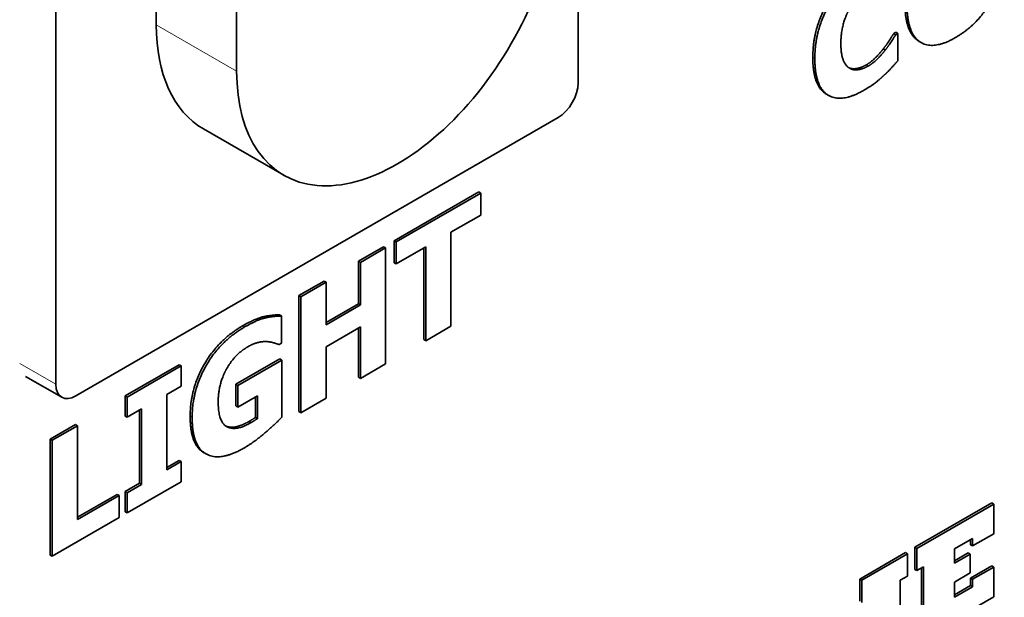
# Model space of a CAD drawing. Units: millimetres. Extents: x 0 to 5040, y 0 to 3564.
# Drawn here: x 1273 to 1307, y 1846 to 1866 of the extents above; entities that cross this region are included whole.
import ezdxf

# ---------------------------------------------------------------- set-up
doc = ezdxf.new("R2010")
doc.units = ezdxf.units.MM
doc.header["$LTSCALE"] = 12
doc.layers.add('Visible Edges(ISO)', color=7, linetype='Continuous', lineweight=35)
doc.layers.add('Visible Tangent Edges(ISO)', color=7, linetype='Continuous', lineweight=18)

msp = doc.modelspace()

# ---------------------------------------------------------------- linework, layer by layer
at = {"layer": 'Visible Edges(ISO)'}
for p, q in [((1292.485, 1890.247), (1292.485, 1864.119)), ((1274.1, 1853.505), (1274.1, 1879.633)), ((1277.636, 1866.161), (1277.636, 1871.059)), ((1280.464, 1869.427), (1280.464, 1864.528)), ((1303.59, 1865.855), (1303.67, 1865.901)), ((1303.59, 1865.855), (1303.661, 1865.814)), ((1303.741, 1865.86), (1303.661, 1865.814)), ((1303.67, 1865.901), (1303.741, 1865.86)), ((1303.741, 1864.901), (1303.741, 1865.86)), ((1304.49, 1865.576), (1304.56, 1865.535)), ((1303.223, 1865.316), (1303.294, 1865.275)), ((1301.226, 1863.716), (1301.296, 1863.675)), ((1291.778, 1862.895), (1274.808, 1853.097)), ((1279.293, 1862.498), (1282.121, 1860.865)), ((1286.004, 1858.56), (1288.983, 1860.28)), ((1289.054, 1860.239), (1286.074, 1858.519)), ((1288.983, 1860.28), (1289.054, 1860.239)), ((1289.054, 1859.462), (1289.054, 1860.239)), ((1288.008, 1858.858), (1289.054, 1859.462)), ((1286.004, 1857.782), (1286.004, 1858.56)), ((1286.004, 1858.56), (1286.074, 1858.519)), ((1288.008, 1855.553), (1288.008, 1858.858)), ((1284.749, 1857.835), (1285.637, 1858.348)), ((1285.708, 1858.307), (1284.819, 1857.795)), ((1285.637, 1858.348), (1285.708, 1858.307)), ((1285.708, 1854.225), (1285.708, 1858.307)), ((1286.074, 1858.519), (1286.074, 1857.742)), ((1286.074, 1857.742), (1287.12, 1858.345)), ((1287.049, 1855.081), (1287.049, 1858.305)), ((1287.12, 1858.345), (1287.12, 1855.04)), ((1284.749, 1856.34), (1284.749, 1857.835)), ((1284.749, 1857.835), (1284.819, 1857.795)), ((1284.819, 1857.795), (1284.819, 1856.299)), ((1286.004, 1857.782), (1286.074, 1857.742)), ((1282.654, 1856.626), (1283.543, 1857.139)), ((1283.613, 1857.098), (1282.725, 1856.585)), ((1283.543, 1857.139), (1283.613, 1857.098)), ((1283.613, 1855.603), (1283.613, 1857.098)), ((1282.654, 1852.544), (1282.654, 1856.626)), ((1282.654, 1856.626), (1282.725, 1856.585)), ((1282.725, 1856.585), (1282.725, 1852.503)), ((1283.613, 1855.684), (1284.749, 1856.34)), ((1284.819, 1856.299), (1283.613, 1855.603)), ((1284.749, 1856.34), (1284.819, 1856.299)), ((1281.97, 1855.95), (1282.04, 1855.909)), ((1282.04, 1854.949), (1282.04, 1855.909)), ((1283.613, 1854.825), (1284.819, 1855.522)), ((1284.749, 1853.753), (1284.749, 1855.481)), ((1284.819, 1855.522), (1284.819, 1853.712)), ((1287.12, 1855.04), (1288.008, 1855.553)), ((1281.96, 1854.903), (1282.04, 1854.949)), ((1283.613, 1853.016), (1283.613, 1854.825)), ((1287.049, 1855.081), (1287.12, 1855.04)), ((1280.44, 1853.508), (1281.984, 1854.4)), ((1281.984, 1854.4), (1282.055, 1854.359)), ((1276.54, 1853.096), (1278.443, 1854.195)), ((1278.513, 1854.154), (1276.611, 1853.055)), ((1278.443, 1854.195), (1278.513, 1854.154)), ((1278.513, 1853.442), (1278.513, 1854.154)), ((1282.055, 1854.359), (1280.51, 1853.467)), ((1282.055, 1852.347), (1282.055, 1854.359)), ((1284.819, 1853.712), (1285.708, 1854.225)), ((1273.035, 1853.782), (1274.308, 1853.047)), ((1284.749, 1853.753), (1284.819, 1853.712)), ((1278.006, 1853.15), (1278.513, 1853.442)), ((1280.44, 1852.744), (1280.44, 1853.508)), ((1280.44, 1853.508), (1280.51, 1853.467)), ((1280.51, 1853.467), (1280.51, 1852.703)), ((1276.54, 1852.385), (1276.54, 1853.096)), ((1276.54, 1853.096), (1276.611, 1853.055)), ((1276.611, 1853.055), (1276.611, 1852.344)), ((1278.006, 1850.49), (1278.006, 1853.15)), ((1280.51, 1852.703), (1281.195, 1853.098)), ((1281.124, 1852.335), (1281.124, 1853.058)), ((1281.195, 1853.098), (1281.195, 1852.294)), ((1282.725, 1852.503), (1283.613, 1853.016)), ((1280.44, 1852.744), (1280.51, 1852.703)), ((1276.54, 1852.385), (1276.611, 1852.344)), ((1276.611, 1852.344), (1277.118, 1852.637)), ((1277.047, 1850.018), (1277.047, 1852.596)), ((1277.118, 1852.637), (1277.118, 1849.977)), ((1281.124, 1852.335), (1281.195, 1852.294)), ((1282.654, 1852.544), (1282.725, 1852.503)), ((1273.902, 1851.573), (1274.79, 1852.085)), ((1274.86, 1852.045), (1273.972, 1851.532)), ((1274.79, 1852.085), (1274.86, 1852.045)), ((1274.86, 1848.74), (1274.86, 1852.045)), ((1273.902, 1847.49), (1273.902, 1851.573)), ((1273.902, 1851.573), (1273.972, 1851.532)), ((1273.972, 1851.532), (1273.972, 1847.449)), ((1279.307, 1851.097), (1279.377, 1851.056)), ((1278.006, 1850.571), (1278.443, 1850.823)), ((1278.513, 1850.783), (1278.006, 1850.49)), ((1278.443, 1850.823), (1278.513, 1850.783)), ((1278.513, 1850.071), (1278.513, 1850.783)), ((1276.54, 1849.725), (1277.047, 1850.018)), ((1276.611, 1848.973), (1278.513, 1850.071)), ((1277.118, 1849.977), (1276.611, 1849.684)), ((1277.047, 1850.018), (1277.118, 1849.977)), ((1274.86, 1848.821), (1276.259, 1849.629)), ((1276.33, 1849.588), (1274.86, 1848.74)), ((1276.259, 1849.629), (1276.33, 1849.588)), ((1276.33, 1848.811), (1276.33, 1849.588)), ((1276.54, 1849.014), (1276.54, 1849.725)), ((1276.54, 1849.725), (1276.611, 1849.684)), ((1276.611, 1849.684), (1276.611, 1848.973)), ((1304.338, 1847.769), (1307.04, 1849.329)), ((1307.111, 1849.288), (1304.409, 1847.728)), ((1307.04, 1849.329), (1307.111, 1849.288)), ((1307.111, 1848.244), (1307.111, 1849.288)), ((1276.54, 1849.014), (1276.611, 1848.973)), ((1273.972, 1847.449), (1276.33, 1848.811)), ((1306.369, 1847.815), (1307.111, 1848.244)), ((1305.727, 1847.706), (1306.369, 1848.077)), ((1306.298, 1847.856), (1306.298, 1848.036)), ((1306.298, 1847.856), (1306.369, 1847.815)), ((1306.369, 1848.077), (1306.369, 1847.815)), ((1273.902, 1847.49), (1273.972, 1847.449)), ((1302.393, 1846.646), (1304.004, 1847.576)), ((1304.075, 1847.535), (1302.464, 1846.605)), ((1304.004, 1847.576), (1304.075, 1847.535)), ((1304.075, 1846.753), (1304.075, 1847.535)), ((1304.338, 1846.987), (1304.338, 1847.769)), ((1304.338, 1847.769), (1304.409, 1847.728)), ((1304.409, 1847.728), (1304.409, 1846.946)), ((1305.727, 1847.205), (1305.727, 1847.706)), ((1305.727, 1847.286), (1306.214, 1847.568)), ((1306.285, 1847.527), (1305.727, 1847.205)), ((1306.214, 1847.568), (1306.285, 1847.527)), ((1306.285, 1846.863), (1306.285, 1847.527)), ((1304.338, 1846.987), (1304.409, 1846.946)), ((1304.409, 1846.946), (1304.633, 1847.075)), ((1304.563, 1845.416), (1304.563, 1847.034)), ((1304.633, 1847.075), (1304.633, 1845.375)), ((1305.727, 1846.541), (1306.285, 1846.863)), ((1306.298, 1846.679), (1307.04, 1847.108)), ((1307.111, 1847.067), (1306.369, 1846.638)), ((1307.04, 1847.108), (1307.111, 1847.067)), ((1307.111, 1846.022), (1307.111, 1847.067)), ((1302.393, 1845.863), (1302.393, 1846.646)), ((1302.393, 1846.646), (1302.464, 1846.605)), ((1302.464, 1846.605), (1302.464, 1845.823)), ((1303.817, 1846.604), (1304.075, 1846.753)), ((1303.817, 1844.903), (1303.817, 1846.604)), ((1305.727, 1846.006), (1305.727, 1846.541)), ((1306.298, 1846.417), (1306.298, 1846.679)), ((1306.298, 1846.679), (1306.369, 1846.638)), ((1306.369, 1846.638), (1306.369, 1846.377)), ((1305.727, 1846.087), (1306.298, 1846.417)), ((1306.369, 1846.377), (1305.727, 1846.006)), ((1306.298, 1846.417), (1306.369, 1846.377)), ((1304.414, 1844.465), (1307.111, 1846.022))]:
    msp.add_line(p, q, dxfattribs=at)
for centre, major_axis, start_param, end_param in [((1286.121, 1867.794), (-4, -6.928), 5.497787, 8.63938), ((1283.293, 1869.427), (-4, -6.928), 5.497787, 6.283185), ((1291.778, 1863.711), (-0.5, -0.866), 0.785398, 2.356194), ((1274.808, 1853.913), (-0.5, -0.866), 5.497787, 7.068583)]:
    msp.add_ellipse(centre, major_axis=major_axis, ratio=0.57735, start_param=start_param, end_param=end_param, dxfattribs=at)
for points in [[(1305.769, 1865.715), (1306.566, 1866.175), (1307.483, 1867.839), (1307.483, 1868.831)], [(1300.742, 1865.018), (1300.742, 1865.987), (1301.679, 1867.683), (1302.475, 1868.143)], [(1302.546, 1868.102), (1301.75, 1867.642), (1300.813, 1865.946), (1300.813, 1864.977)], [(1301.73, 1865.503), (1301.73, 1865.864), (1301.899, 1866.494), (1302.03, 1866.726)], [(1304.059, 1866.855), (1304.059, 1865.875), (1304.97, 1865.253), (1305.769, 1865.715)], [(1303.223, 1865.316), (1303.344, 1865.468), (1303.524, 1865.747), (1303.59, 1865.855)], [(1302.048, 1864.628), (1301.904, 1864.704), (1301.73, 1865.123), (1301.73, 1865.503)], [(1303.661, 1865.814), (1303.595, 1865.707), (1303.414, 1865.427), (1303.294, 1865.275)], [(1302.622, 1864.75), (1302.796, 1864.851), (1303.114, 1865.17), (1303.223, 1865.316)], [(1303.294, 1865.275), (1303.185, 1865.129), (1302.867, 1864.81), (1302.692, 1864.709)], [(1300.813, 1864.977), (1300.813, 1863.971), (1301.747, 1863.399), (1302.543, 1863.859)], [(1303.251, 1864.387), (1303.388, 1864.512), (1303.643, 1864.792), (1303.741, 1864.901)], [(1302.692, 1864.709), (1302.523, 1864.612), (1302.185, 1864.552), (1302.048, 1864.628)], [(1302.543, 1863.859), (1302.795, 1864.004), (1303.085, 1864.231), (1303.251, 1864.387)], [(1280.675, 1855.563), (1281.119, 1855.819), (1281.675, 1855.945), (1281.97, 1855.95)], [(1282.04, 1855.909), (1281.745, 1855.904), (1281.189, 1855.778), (1280.745, 1855.522)], [(1278.827, 1852.378), (1278.827, 1853.338), (1279.815, 1855.066), (1280.675, 1855.563)], [(1280.745, 1855.522), (1279.886, 1855.025), (1278.897, 1853.297), (1278.897, 1852.337)], [(1280.118, 1854.064), (1280.264, 1854.317), (1280.639, 1854.7), (1280.866, 1854.83)], [(1280.866, 1854.83), (1281.06, 1854.943), (1281.41, 1855.019), (1281.542, 1855.006)], [(1281.542, 1855.006), (1281.656, 1854.999), (1281.897, 1854.923), (1281.96, 1854.903)], [(1279.814, 1852.883), (1279.814, 1853.217), (1279.977, 1853.818), (1280.118, 1854.064)], [(1280.972, 1852.155), (1280.436, 1851.846), (1279.814, 1852.169), (1279.814, 1852.883)], [(1279.307, 1851.097), (1278.827, 1851.374), (1278.827, 1852.378)], [(1278.897, 1852.337), (1278.897, 1851.318), (1279.886, 1850.778), (1280.72, 1851.259)], [(1280.72, 1851.259), (1281.081, 1851.467), (1281.823, 1852.104), (1282.055, 1852.347)], [(1280.901, 1852.196), (1280.95, 1852.224), (1281.076, 1852.304), (1281.124, 1852.335)], [(1280.076, 1852.038), (1280.384, 1851.898), (1280.901, 1852.196)], [(1281.195, 1852.294), (1281.146, 1852.263), (1281.02, 1852.184), (1280.972, 1852.155)]]:
    msp.add_open_spline(points, degree=2, dxfattribs=at)
for points, knots in [([(1304.49, 1865.576), (1304.466, 1865.59), (1303.988, 1865.916), (1303.988, 1866.895)], [0.950596, 0.950596, 0.950596, 1, 2, 2, 2]), ([(1301.226, 1863.716), (1301.217, 1863.721), (1300.742, 1864.012), (1300.742, 1865.018)], [0.982332, 0.982332, 0.982332, 1, 2, 2, 2]), ([(1302.005, 1864.655), (1302.131, 1864.596), (1302.453, 1864.652), (1302.622, 1864.75)], [0.099941, 0.099941, 0.099941, 1, 2, 2, 2])]:
    msp.add_open_spline(points, degree=2, knots=knots, dxfattribs=at)
at = {"layer": 'Visible Tangent Edges(ISO)'}
for p, q in [((1277.636, 1866.161), (1280.464, 1864.528)), ((1300.742, 1865.018), (1300.813, 1864.977)), ((1302.025, 1864.641), (1302.048, 1864.628)), ((1302.622, 1864.75), (1302.692, 1864.709)), ((1280.675, 1855.563), (1280.745, 1855.522)), ((1274.1, 1853.505), (1272.828, 1854.24)), ((1278.827, 1852.378), (1278.897, 1852.337)), ((1280.901, 1852.196), (1280.972, 1852.155))]:
    msp.add_line(p, q, dxfattribs=at)

doc.saveas('drawing.dxf')
